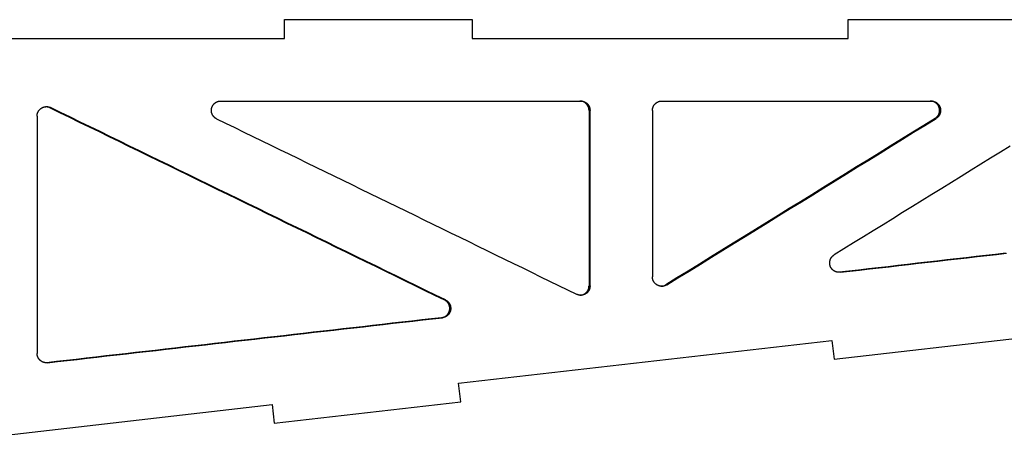
# Model space of a CAD drawing. Extents: x -158 to 2943, y -605 to 515.
# Drawn here: x 542 to 699, y 220 to 289 of the extents above; entities that cross this region are included whole.
import ezdxf

# ---------------------------------------------------------------- set-up
doc = ezdxf.new("R2010")
doc.units = 0
doc.linetypes.add('PHANTOM', pattern=[12.7, 6.35, -1.27, 1.27, -1.27, 1.27, -1.27])
doc.layers.get('0').update_dxf_attribs({"linetype": 'CONTINUOUS'})

msp = doc.modelspace()

# ---------------------------------------------------------------- linework, layer by layer
for p, q in [((584.18, 285.67), (584.18, 288.67)), ((584.18, 288.67), (614.18, 288.67)), ((614.18, 288.67), (614.18, 285.67)), ((674.24, 285.67), (674.24, 288.67)), ((674.24, 288.67), (704.24, 288.67)), ((524.11, 285.67), (584.18, 285.67)), ((614.18, 285.67), (674.24, 285.67)), ((672, 234.42), (701.81, 237.84)), ((611.99, 230.57), (671.66, 237.4)), ((671.66, 237.4), (672, 234.42)), ((612.33, 227.59), (611.99, 230.57)), ((522.52, 220.32), (582.19, 227.16)), ((582.19, 227.16), (582.53, 224.18)), ((582.53, 224.18), (612.33, 227.59))]:
    msp.add_line(p, q)
at = {"color": 8, "linetype": 'PHANTOM'}
for p, q in [((546.79, 274.62), (546.63, 274.62)), ((633.01, 274.17), (632.85, 274.17)), ((688.32, 272.89), (688.17, 272.89)), ((632.85, 246.13), (633.01, 246.13)), ((645.1, 246.28), (645.26, 246.28)), ((609.75, 243.88), (609.9, 243.88)), ((609.42, 241.04), (609.26, 241.04))]:
    msp.add_line(p, q, dxfattribs=at)
at = {"color": 7, "linetype": 'CONTINUOUS'}
for p, q in [((632.85, 274.17), (632.85, 246.13)), ((633.01, 246.13), (633.01, 274.17)), ((642.98, 274.17), (642.98, 247.56)), ((544.64, 273.27), (544.64, 235.33))]:
    msp.add_line(p, q, dxfattribs=at)
for points in [[(573.33, 272.82), (573.3, 272.83), (573.28, 272.84), (573.25, 272.86), (573.23, 272.87), (573.2, 272.89), (573.17, 272.9), (573.15, 272.92), (573.13, 272.94), (573.1, 272.95), (573.08, 272.97), (573.05, 272.99), (573.03, 273.01), (573.01, 273.03), (572.99, 273.05), (572.97, 273.07), (572.94, 273.09), (572.92, 273.11), (572.9, 273.13), (572.88, 273.15), (572.86, 273.17), (572.84, 273.2), (572.82, 273.22), (572.8, 273.24), (572.79, 273.26), (572.77, 273.29), (572.75, 273.31), (572.74, 273.34), (572.72, 273.36), (572.7, 273.39), (572.69, 273.41), (572.67, 273.44), (572.66, 273.46), (572.65, 273.49), (572.63, 273.52), (572.62, 273.55), (572.61, 273.57), (572.6, 273.6), (572.59, 273.63), (572.58, 273.66), (572.57, 273.68), (572.56, 273.71), (572.55, 273.74), (572.54, 273.77), (572.53, 273.8), (572.53, 273.82), (572.52, 273.85), (572.51, 273.88), (572.51, 273.91), (572.5, 273.94), (572.5, 273.97), (572.5, 274), (572.49, 274.03), (572.49, 274.06), (572.49, 274.09), (572.49, 274.12), (572.49, 274.15), (572.49, 274.18), (572.49, 274.21), (572.49, 274.24), (572.49, 274.27), (572.49, 274.3), (572.5, 274.33), (572.5, 274.36), (572.5, 274.38), (572.51, 274.41), (572.51, 274.44), (572.52, 274.47), (572.53, 274.5), (572.53, 274.53), (572.54, 274.56), (572.55, 274.59), (572.56, 274.62), (572.57, 274.64), (572.58, 274.67), (572.59, 274.7), (572.6, 274.73), (572.61, 274.75), (572.62, 274.78), (572.63, 274.81), (572.64, 274.84), (572.66, 274.86), (572.67, 274.89), (572.69, 274.91), (572.7, 274.94), (572.72, 274.96), (572.73, 274.99), (572.75, 275.01), (572.77, 275.04), (572.79, 275.06), (572.8, 275.09), (572.82, 275.11), (572.84, 275.13), (572.86, 275.15), (572.88, 275.18), (572.9, 275.2), (572.92, 275.22), (572.94, 275.24), (572.96, 275.26), (572.98, 275.28), (573.01, 275.3), (573.03, 275.32), (573.05, 275.34), (573.08, 275.36), (573.1, 275.37), (573.12, 275.39), (573.15, 275.41), (573.17, 275.43), (573.2, 275.44), (573.22, 275.46), (573.25, 275.47), (573.27, 275.49), (573.3, 275.5), (573.33, 275.51), (573.35, 275.53), (573.38, 275.54), (573.41, 275.55), (573.43, 275.56), (573.46, 275.57), (573.49, 275.58), (573.52, 275.59), (573.55, 275.6), (573.58, 275.61), (573.6, 275.62), (573.63, 275.62), (573.66, 275.63), (573.69, 275.64), (573.72, 275.64), (573.75, 275.65), (573.78, 275.65), (573.81, 275.65), (573.84, 275.66), (573.87, 275.66), (573.9, 275.66), (573.93, 275.66), (573.96, 275.66), (573.99, 275.67)], [(632.85, 274.17), (632.85, 274.19), (632.85, 274.21), (632.85, 274.23), (632.85, 274.26), (632.85, 274.28), (632.84, 274.3), (632.84, 274.32), (632.84, 274.35), (632.84, 274.37), (632.83, 274.39), (632.83, 274.41), (632.83, 274.44), (632.82, 274.46), (632.82, 274.48), (632.81, 274.5), (632.81, 274.52), (632.8, 274.55), (632.8, 274.57), (632.79, 274.59), (632.78, 274.61), (632.78, 274.63), (632.77, 274.65), (632.76, 274.68), (632.75, 274.7), (632.75, 274.72), (632.74, 274.74), (632.73, 274.76), (632.72, 274.78), (632.71, 274.8), (632.7, 274.82), (632.69, 274.84), (632.68, 274.86), (632.67, 274.88), (632.66, 274.9), (632.65, 274.92), (632.64, 274.94), (632.62, 274.96), (632.61, 274.98), (632.6, 275), (632.59, 275.02), (632.57, 275.03), (632.56, 275.05), (632.55, 275.07), (632.53, 275.09), (632.52, 275.11), (632.5, 275.12), (632.49, 275.14), (632.48, 275.16), (632.46, 275.18), (632.44, 275.19), (632.43, 275.21), (632.41, 275.23), (632.4, 275.24), (632.38, 275.26), (632.36, 275.27), (632.35, 275.29), (632.33, 275.3), (632.31, 275.32), (632.3, 275.33), (632.28, 275.35), (632.26, 275.36), (632.24, 275.37), (632.22, 275.39), (632.21, 275.4), (632.19, 275.41), (632.17, 275.42), (632.15, 275.44), (632.13, 275.45), (632.11, 275.46), (632.09, 275.47), (632.07, 275.48), (632.05, 275.49), (632.03, 275.5), (632.01, 275.51), (631.99, 275.52), (631.97, 275.53), (631.95, 275.54), (631.93, 275.55), (631.91, 275.56), (631.89, 275.57), (631.87, 275.57), (631.84, 275.58), (631.82, 275.59), (631.8, 275.6), (631.78, 275.6), (631.76, 275.61), (631.74, 275.62), (631.71, 275.62), (631.69, 275.63), (631.67, 275.63), (631.65, 275.64), (631.63, 275.64), (631.6, 275.64), (631.58, 275.65), (631.56, 275.65), (631.54, 275.65), (631.51, 275.66), (631.49, 275.66), (631.47, 275.66), (631.45, 275.66), (631.42, 275.66), (631.4, 275.66), (631.38, 275.66), (631.36, 275.67)], [(631.51, 275.67), (631.54, 275.66), (631.56, 275.66), (631.58, 275.66), (631.6, 275.66), (631.63, 275.66), (631.65, 275.66), (631.67, 275.66), (631.69, 275.65), (631.72, 275.65), (631.74, 275.65), (631.76, 275.64), (631.78, 275.64), (631.8, 275.64), (631.83, 275.63), (631.85, 275.63), (631.87, 275.62), (631.89, 275.62), (631.91, 275.61), (631.94, 275.6), (631.96, 275.6), (631.98, 275.59), (632, 275.58), (632.02, 275.58), (632.04, 275.57), (632.06, 275.56), (632.08, 275.55), (632.11, 275.54), (632.13, 275.53), (632.15, 275.52), (632.17, 275.51), (632.19, 275.5), (632.21, 275.49), (632.23, 275.48), (632.25, 275.47), (632.27, 275.46), (632.29, 275.45), (632.3, 275.44), (632.32, 275.43), (632.34, 275.41), (632.36, 275.4), (632.38, 275.39), (632.4, 275.37), (632.42, 275.36), (632.43, 275.35), (632.45, 275.33), (632.47, 275.32), (632.49, 275.3), (632.5, 275.29), (632.52, 275.27), (632.54, 275.26), (632.55, 275.24), (632.57, 275.23), (632.59, 275.21), (632.6, 275.19), (632.62, 275.18), (632.63, 275.16), (632.65, 275.14), (632.66, 275.13), (632.68, 275.11), (632.69, 275.09), (632.7, 275.07), (632.72, 275.05), (632.73, 275.04), (632.74, 275.02), (632.76, 275), (632.77, 274.98), (632.78, 274.96), (632.79, 274.94), (632.8, 274.92), (632.81, 274.9), (632.83, 274.88), (632.84, 274.86), (632.85, 274.84), (632.86, 274.82), (632.87, 274.8), (632.88, 274.78), (632.89, 274.76), (632.89, 274.74), (632.9, 274.72), (632.91, 274.7), (632.92, 274.68), (632.93, 274.66), (632.93, 274.63), (632.94, 274.61), (632.95, 274.59), (632.95, 274.57), (632.96, 274.55), (632.96, 274.53), (632.97, 274.5), (632.97, 274.48), (632.98, 274.46), (632.98, 274.44), (632.99, 274.41), (632.99, 274.39), (632.99, 274.37), (633, 274.35), (633, 274.32), (633, 274.3), (633, 274.28), (633.01, 274.26), (633.01, 274.23), (633.01, 274.21), (633.01, 274.19), (633.01, 274.17)], [(642.98, 274.17), (642.98, 274.19), (642.98, 274.21), (642.98, 274.23), (642.98, 274.26), (642.98, 274.28), (642.99, 274.3), (642.99, 274.32), (642.99, 274.35), (642.99, 274.37), (643, 274.39), (643, 274.41), (643, 274.44), (643.01, 274.46), (643.01, 274.48), (643.02, 274.5), (643.02, 274.52), (643.03, 274.55), (643.03, 274.57), (643.04, 274.59), (643.05, 274.61), (643.05, 274.63), (643.06, 274.65), (643.07, 274.68), (643.08, 274.7), (643.08, 274.72), (643.09, 274.74), (643.1, 274.76), (643.11, 274.78), (643.12, 274.8), (643.13, 274.82), (643.14, 274.84), (643.15, 274.86), (643.16, 274.88), (643.17, 274.9), (643.18, 274.92), (643.19, 274.94), (643.21, 274.96), (643.22, 274.98), (643.23, 275), (643.24, 275.02), (643.26, 275.03), (643.27, 275.05), (643.28, 275.07), (643.3, 275.09), (643.31, 275.11), (643.33, 275.12), (643.34, 275.14), (643.36, 275.16), (643.37, 275.18), (643.39, 275.19), (643.4, 275.21), (643.42, 275.23), (643.43, 275.24), (643.45, 275.26), (643.47, 275.27), (643.48, 275.29), (643.5, 275.3), (643.52, 275.32), (643.53, 275.33), (643.55, 275.35), (643.57, 275.36), (643.59, 275.37), (643.61, 275.39), (643.62, 275.4), (643.64, 275.41), (643.66, 275.42), (643.68, 275.44), (643.7, 275.45), (643.72, 275.46), (643.74, 275.47), (643.76, 275.48), (643.78, 275.49), (643.8, 275.5), (643.82, 275.51), (643.84, 275.52), (643.86, 275.53), (643.88, 275.54), (643.9, 275.55), (643.92, 275.56), (643.94, 275.57), (643.96, 275.57), (643.99, 275.58), (644.01, 275.59), (644.03, 275.6), (644.05, 275.6), (644.07, 275.61), (644.09, 275.62), (644.12, 275.62), (644.14, 275.63), (644.16, 275.63), (644.18, 275.64), (644.2, 275.64), (644.23, 275.64), (644.25, 275.65), (644.27, 275.65), (644.29, 275.65), (644.32, 275.66), (644.34, 275.66), (644.36, 275.66), (644.38, 275.66), (644.41, 275.66), (644.43, 275.66), (644.45, 275.66), (644.47, 275.67)], [(688.17, 272.89), (688.2, 272.91), (688.23, 272.93), (688.26, 272.95), (688.29, 272.97), (688.32, 273), (688.35, 273.02), (688.37, 273.04), (688.4, 273.07), (688.43, 273.09), (688.45, 273.12), (688.48, 273.15), (688.51, 273.18), (688.53, 273.2), (688.55, 273.23), (688.58, 273.26), (688.6, 273.29), (688.62, 273.32), (688.64, 273.35), (688.66, 273.39), (688.68, 273.42), (688.7, 273.45), (688.71, 273.48), (688.73, 273.52), (688.75, 273.55), (688.76, 273.59), (688.77, 273.62), (688.79, 273.66), (688.8, 273.69), (688.81, 273.73), (688.82, 273.76), (688.83, 273.8), (688.84, 273.83), (688.85, 273.87), (688.85, 273.91), (688.86, 273.94), (688.86, 273.98), (688.87, 274.02), (688.87, 274.06), (688.87, 274.09), (688.88, 274.13), (688.88, 274.17), (688.88, 274.2), (688.87, 274.24), (688.87, 274.28), (688.87, 274.32), (688.86, 274.35), (688.86, 274.39), (688.85, 274.43), (688.85, 274.46), (688.84, 274.5), (688.83, 274.54), (688.82, 274.57), (688.81, 274.61), (688.8, 274.64), (688.79, 274.68), (688.77, 274.71), (688.76, 274.75), (688.74, 274.78), (688.73, 274.82), (688.71, 274.85), (688.69, 274.88), (688.68, 274.92), (688.66, 274.95), (688.64, 274.98), (688.62, 275.01), (688.59, 275.04), (688.57, 275.07), (688.55, 275.1), (688.53, 275.13), (688.5, 275.16), (688.48, 275.19), (688.45, 275.21), (688.42, 275.24), (688.4, 275.26), (688.37, 275.29), (688.34, 275.31), (688.31, 275.34), (688.28, 275.36), (688.25, 275.38), (688.22, 275.4), (688.19, 275.42), (688.16, 275.44), (688.13, 275.46), (688.1, 275.48), (688.06, 275.5), (688.03, 275.52), (688, 275.53), (687.96, 275.55), (687.93, 275.56), (687.89, 275.57), (687.86, 275.59), (687.82, 275.6), (687.79, 275.61), (687.75, 275.62), (687.72, 275.63), (687.68, 275.63), (687.64, 275.64), (687.61, 275.65), (687.57, 275.65), (687.53, 275.66), (687.49, 275.66), (687.46, 275.66), (687.42, 275.66), (687.38, 275.67)], [(687.54, 275.67), (687.58, 275.66), (687.61, 275.66), (687.65, 275.66), (687.69, 275.66), (687.72, 275.65), (687.76, 275.65), (687.8, 275.64), (687.83, 275.64), (687.87, 275.63), (687.91, 275.62), (687.94, 275.61), (687.98, 275.6), (688.01, 275.59), (688.05, 275.57), (688.08, 275.56), (688.12, 275.55), (688.15, 275.53), (688.19, 275.52), (688.22, 275.5), (688.25, 275.48), (688.28, 275.47), (688.32, 275.45), (688.35, 275.43), (688.38, 275.41), (688.41, 275.38), (688.44, 275.36), (688.47, 275.34), (688.5, 275.32), (688.53, 275.29), (688.55, 275.27), (688.58, 275.24), (688.61, 275.21), (688.63, 275.19), (688.66, 275.16), (688.68, 275.13), (688.71, 275.1), (688.73, 275.07), (688.75, 275.04), (688.77, 275.01), (688.79, 274.98), (688.81, 274.95), (688.83, 274.92), (688.85, 274.89), (688.87, 274.85), (688.88, 274.82), (688.9, 274.79), (688.91, 274.75), (688.93, 274.72), (688.94, 274.68), (688.95, 274.65), (688.97, 274.61), (688.98, 274.58), (688.99, 274.54), (689, 274.5), (689, 274.47), (689.01, 274.43), (689.02, 274.39), (689.02, 274.36), (689.03, 274.32), (689.03, 274.28), (689.03, 274.24), (689.03, 274.21), (689.03, 274.17), (689.03, 274.13), (689.03, 274.09), (689.03, 274.06), (689.03, 274.02), (689.02, 273.98), (689.02, 273.95), (689.01, 273.91), (689, 273.87), (689, 273.84), (688.99, 273.8), (688.98, 273.76), (688.97, 273.73), (688.96, 273.69), (688.95, 273.66), (688.93, 273.62), (688.92, 273.59), (688.9, 273.55), (688.89, 273.52), (688.87, 273.49), (688.85, 273.45), (688.84, 273.42), (688.82, 273.39), (688.8, 273.36), (688.78, 273.33), (688.76, 273.29), (688.73, 273.26), (688.71, 273.23), (688.69, 273.21), (688.66, 273.18), (688.64, 273.15), (688.61, 273.12), (688.59, 273.1), (688.56, 273.07), (688.53, 273.04), (688.5, 273.02), (688.48, 273), (688.45, 272.97), (688.42, 272.95), (688.39, 272.93), (688.35, 272.91), (688.32, 272.89)], [(544.64, 273.27), (544.64, 273.29), (544.64, 273.31), (544.64, 273.33), (544.64, 273.36), (544.64, 273.38), (544.64, 273.4), (544.64, 273.42), (544.65, 273.45), (544.65, 273.47), (544.65, 273.49), (544.66, 273.51), (544.66, 273.53), (544.66, 273.56), (544.67, 273.58), (544.67, 273.6), (544.68, 273.62), (544.68, 273.64), (544.69, 273.66), (544.7, 273.69), (544.7, 273.71), (544.71, 273.73), (544.72, 273.75), (544.72, 273.77), (544.73, 273.79), (544.74, 273.81), (544.75, 273.83), (544.76, 273.85), (544.77, 273.87), (544.77, 273.9), (544.78, 273.92), (544.79, 273.94), (544.8, 273.96), (544.81, 273.97), (544.82, 273.99), (544.84, 274.01), (544.85, 274.03), (544.86, 274.05), (544.87, 274.07), (544.88, 274.09), (544.89, 274.11), (544.91, 274.13), (544.92, 274.15), (544.93, 274.16), (544.95, 274.18), (544.96, 274.2), (544.97, 274.22), (544.99, 274.23), (545, 274.25), (545.02, 274.27), (545.03, 274.28), (545.05, 274.3), (545.06, 274.32), (545.08, 274.33), (545.1, 274.35), (545.11, 274.36), (545.13, 274.38), (545.14, 274.39), (545.16, 274.41), (545.18, 274.42), (545.2, 274.44), (545.21, 274.45), (545.23, 274.46), (545.25, 274.48), (545.27, 274.49), (545.28, 274.5), (545.3, 274.51), (545.32, 274.53), (545.34, 274.54), (545.36, 274.55), (545.38, 274.56), (545.4, 274.57), (545.42, 274.58), (545.44, 274.6), (545.46, 274.61), (545.48, 274.62), (545.5, 274.62), (545.52, 274.63), (545.54, 274.64), (545.56, 274.65), (545.58, 274.66), (545.6, 274.67), (545.62, 274.68), (545.64, 274.68), (545.66, 274.69), (545.68, 274.7), (545.7, 274.7), (545.73, 274.71), (545.75, 274.72), (545.77, 274.72), (545.79, 274.73), (545.81, 274.73), (545.83, 274.74), (545.86, 274.74), (545.88, 274.75), (545.9, 274.75), (545.92, 274.75), (545.95, 274.76), (545.97, 274.76), (545.99, 274.76), (546.01, 274.76), (546.03, 274.76), (546.06, 274.77), (546.08, 274.77), (546.1, 274.77), (546.12, 274.77), (546.14, 274.77), (546.17, 274.77), (546.19, 274.77), (546.21, 274.77), (546.23, 274.76), (546.26, 274.76), (546.28, 274.76), (546.3, 274.76), (546.32, 274.76), (546.35, 274.75), (546.37, 274.75), (546.39, 274.75), (546.41, 274.74), (546.43, 274.74), (546.46, 274.73), (546.48, 274.73), (546.5, 274.72), (546.52, 274.72), (546.54, 274.71), (546.56, 274.71), (546.58, 274.7), (546.61, 274.69), (546.63, 274.69), (546.65, 274.68), (546.67, 274.67), (546.69, 274.66), (546.71, 274.65), (546.73, 274.64), (546.75, 274.64), (546.77, 274.63), (546.79, 274.62)], [(546.63, 274.62), (546.61, 274.63), (546.59, 274.63), (546.57, 274.64), (546.55, 274.65), (546.53, 274.66), (546.51, 274.67), (546.49, 274.67), (546.47, 274.68), (546.45, 274.69), (546.43, 274.7), (546.41, 274.7), (546.39, 274.71), (546.37, 274.72), (546.35, 274.72), (546.33, 274.73), (546.31, 274.73), (546.29, 274.74), (546.27, 274.74), (546.25, 274.75), (546.23, 274.75), (546.21, 274.75), (546.19, 274.76), (546.17, 274.76), (546.15, 274.76), (546.13, 274.76), (546.11, 274.76), (546.09, 274.76), (546.06, 274.76), (546.04, 274.75), (546.02, 274.75), (546, 274.75), (545.98, 274.75)], [(546.63, 274.62), (548.21, 273.85), (549.79, 273.08), (551.37, 272.31), (552.95, 271.54), (554.53, 270.77), (556.11, 270.01), (557.69, 269.24), (559.26, 268.47), (560.84, 267.7), (562.42, 266.93), (564, 266.16), (565.58, 265.39), (567.16, 264.63), (568.73, 263.86), (570.31, 263.09), (571.89, 262.32), (573.47, 261.55), (575.05, 260.78), (576.62, 260.02), (578.2, 259.25), (579.78, 258.48), (581.36, 257.71), (582.94, 256.94), (584.51, 256.17), (586.09, 255.4), (587.67, 254.64), (589.25, 253.87), (590.82, 253.1), (592.4, 252.33), (593.98, 251.56), (595.56, 250.79), (597.13, 250.03), (598.71, 249.26), (600.29, 248.49), (601.86, 247.72), (603.44, 246.95), (605.02, 246.18), (606.59, 245.41), (608.17, 244.65), (609.75, 243.88)], [(609.9, 243.88), (608.33, 244.65), (606.75, 245.41), (605.17, 246.18), (603.6, 246.95), (602.02, 247.72), (600.44, 248.49), (598.87, 249.26), (597.29, 250.03), (595.71, 250.79), (594.13, 251.56), (592.56, 252.33), (590.98, 253.1), (589.4, 253.87), (587.83, 254.64), (586.25, 255.4), (584.67, 256.17), (583.09, 256.94), (581.52, 257.71), (579.94, 258.48), (578.36, 259.25), (576.78, 260.02), (575.2, 260.78), (573.63, 261.55), (572.05, 262.32), (570.47, 263.09), (568.89, 263.86), (567.31, 264.63), (565.73, 265.39), (564.16, 266.16), (562.58, 266.93), (561, 267.7), (559.42, 268.47), (557.84, 269.24), (556.26, 270.01), (554.69, 270.77), (553.11, 271.54), (551.53, 272.31), (549.95, 273.08), (548.37, 273.85), (546.79, 274.62)], [(573.33, 272.82), (574.77, 272.12), (576.21, 271.41), (577.65, 270.71), (579.09, 270.01), (580.53, 269.31), (581.97, 268.61), (583.4, 267.91), (584.84, 267.21), (586.28, 266.51), (587.72, 265.81), (589.16, 265.11), (590.6, 264.4), (592.04, 263.7), (593.48, 263), (594.91, 262.3), (596.35, 261.6), (597.79, 260.9), (599.23, 260.2), (600.67, 259.5), (602.11, 258.8), (603.54, 258.1), (604.98, 257.4), (606.42, 256.7), (607.86, 255.99), (609.3, 255.29), (610.73, 254.59), (612.17, 253.89), (613.61, 253.19), (615.05, 252.49), (616.49, 251.79), (617.92, 251.09), (619.36, 250.39), (620.8, 249.69), (622.24, 248.99), (623.67, 248.29), (625.11, 247.58), (626.55, 246.88), (627.98, 246.18), (629.42, 245.48), (630.86, 244.78)], [(688.17, 272.89), (686.37, 271.78), (684.58, 270.67), (682.78, 269.56), (680.99, 268.45), (679.2, 267.34), (677.4, 266.24), (675.61, 265.13), (673.81, 264.02), (672.02, 262.91), (670.22, 261.8), (668.43, 260.69), (666.64, 259.58), (664.84, 258.48), (663.05, 257.37), (661.25, 256.26), (659.46, 255.15), (657.66, 254.04), (655.87, 252.93), (654.08, 251.82), (652.28, 250.72), (650.49, 249.61), (648.69, 248.5), (646.9, 247.39), (645.1, 246.28)], [(645.26, 246.28), (647.05, 247.39), (648.85, 248.5), (650.64, 249.61), (652.44, 250.72), (654.23, 251.82), (656.03, 252.93), (657.82, 254.04), (659.62, 255.15), (661.41, 256.26), (663.2, 257.37), (665, 258.48), (666.79, 259.58), (668.59, 260.69), (670.38, 261.8), (672.18, 262.91), (673.97, 264.02), (675.76, 265.13), (677.56, 266.24), (679.35, 267.34), (681.15, 268.45), (682.94, 269.56), (684.73, 270.67), (686.53, 271.78), (688.32, 272.89)], [(700.16, 268.46), (698.6, 267.49), (697.03, 266.53), (695.47, 265.56), (693.91, 264.59), (692.34, 263.63), (690.78, 262.66), (689.22, 261.7), (687.65, 260.73), (686.09, 259.76), (684.53, 258.8), (682.96, 257.83), (681.4, 256.86), (679.83, 255.9), (678.27, 254.93), (676.71, 253.97), (675.14, 253), (673.58, 252.03), (672.02, 251.07)], [(672.97, 248.3), (672.94, 248.3), (672.91, 248.29), (672.88, 248.29), (672.85, 248.29), (672.82, 248.29), (672.79, 248.29), (672.76, 248.29), (672.73, 248.29), (672.7, 248.29), (672.67, 248.3), (672.64, 248.3), (672.61, 248.3), (672.58, 248.31), (672.56, 248.31), (672.53, 248.32), (672.5, 248.32), (672.47, 248.33), (672.44, 248.33), (672.41, 248.34), (672.38, 248.35), (672.35, 248.36), (672.32, 248.37), (672.3, 248.38), (672.27, 248.39), (672.24, 248.4), (672.21, 248.41), (672.19, 248.42), (672.16, 248.43), (672.13, 248.45), (672.11, 248.46), (672.08, 248.48), (672.05, 248.49), (672.03, 248.51), (672, 248.52), (671.98, 248.54), (671.95, 248.55), (671.93, 248.57), (671.91, 248.59), (671.88, 248.61), (671.86, 248.63), (671.84, 248.64), (671.81, 248.66), (671.79, 248.68), (671.77, 248.7), (671.75, 248.72), (671.73, 248.75), (671.71, 248.77), (671.69, 248.79), (671.67, 248.81), (671.65, 248.83), (671.63, 248.86), (671.61, 248.88), (671.59, 248.91), (671.58, 248.93), (671.56, 248.95), (671.54, 248.98), (671.53, 249), (671.51, 249.03), (671.5, 249.06), (671.48, 249.08), (671.47, 249.11), (671.46, 249.13), (671.44, 249.16), (671.43, 249.19), (671.42, 249.22), (671.41, 249.24), (671.4, 249.27), (671.39, 249.3), (671.38, 249.33), (671.37, 249.36), (671.36, 249.39), (671.35, 249.41), (671.35, 249.44), (671.34, 249.47), (671.33, 249.5), (671.33, 249.53), (671.32, 249.56), (671.32, 249.59), (671.31, 249.62), (671.31, 249.65), (671.31, 249.68), (671.31, 249.71), (671.31, 249.74), (671.31, 249.77), (671.31, 249.8), (671.31, 249.83), (671.31, 249.86), (671.31, 249.89), (671.31, 249.92), (671.31, 249.95), (671.32, 249.98), (671.32, 250.01), (671.33, 250.04), (671.33, 250.06), (671.34, 250.09), (671.34, 250.12), (671.35, 250.15), (671.36, 250.18), (671.36, 250.21), (671.37, 250.24), (671.38, 250.27), (671.39, 250.29), (671.4, 250.32), (671.41, 250.35), (671.42, 250.38), (671.44, 250.41), (671.45, 250.43), (671.46, 250.46), (671.48, 250.49), (671.49, 250.51), (671.5, 250.54), (671.52, 250.56), (671.53, 250.59), (671.55, 250.61), (671.57, 250.64), (671.58, 250.66), (671.6, 250.69), (671.62, 250.71), (671.64, 250.73), (671.66, 250.76), (671.68, 250.78), (671.7, 250.8), (671.72, 250.82), (671.74, 250.85), (671.76, 250.87), (671.78, 250.89), (671.8, 250.91), (671.82, 250.93), (671.85, 250.95), (671.87, 250.96), (671.89, 250.98), (671.92, 251), (671.94, 251.02), (671.97, 251.03), (671.99, 251.05), (672.02, 251.07)], [(699.39, 251.34), (697.83, 251.16), (696.27, 250.98), (694.7, 250.8), (693.14, 250.62), (691.58, 250.44), (690.01, 250.27), (688.45, 250.09), (686.89, 249.91), (685.32, 249.73), (683.76, 249.55), (682.19, 249.37), (680.63, 249.19), (679.07, 249.01), (677.5, 248.84), (675.94, 248.66), (674.38, 248.48), (672.81, 248.3)], [(672.97, 248.3), (674.53, 248.48), (676.1, 248.66), (677.66, 248.84), (679.22, 249.01), (680.79, 249.19), (682.35, 249.37), (683.91, 249.55), (685.48, 249.73), (687.04, 249.91), (688.61, 250.09), (690.17, 250.27), (691.73, 250.44), (693.3, 250.62), (694.86, 250.8), (696.42, 250.98), (697.99, 251.16), (699.55, 251.34)], [(645.26, 246.28), (645.24, 246.27), (645.21, 246.25), (645.19, 246.24), (645.17, 246.23), (645.14, 246.22), (645.12, 246.2), (645.1, 246.19), (645.07, 246.18), (645.05, 246.17), (645.02, 246.16), (645, 246.15), (644.97, 246.14), (644.95, 246.13), (644.92, 246.13), (644.9, 246.12), (644.87, 246.11), (644.85, 246.1), (644.82, 246.1), (644.8, 246.09), (644.77, 246.09), (644.74, 246.08), (644.72, 246.08), (644.69, 246.07), (644.67, 246.07), (644.64, 246.07), (644.61, 246.06), (644.59, 246.06), (644.56, 246.06), (644.53, 246.06), (644.51, 246.06), (644.48, 246.06), (644.45, 246.06), (644.43, 246.06), (644.4, 246.06), (644.38, 246.06), (644.35, 246.06), (644.32, 246.07), (644.3, 246.07), (644.27, 246.07), (644.24, 246.08), (644.22, 246.08), (644.19, 246.08), (644.17, 246.09), (644.14, 246.1), (644.11, 246.1), (644.09, 246.11), (644.06, 246.12), (644.04, 246.12), (644.01, 246.13), (643.99, 246.14), (643.96, 246.15), (643.94, 246.16), (643.91, 246.17), (643.89, 246.18), (643.86, 246.19), (643.84, 246.2), (643.82, 246.21), (643.79, 246.22), (643.77, 246.23), (643.75, 246.25), (643.72, 246.26), (643.7, 246.27), (643.68, 246.29), (643.66, 246.3), (643.63, 246.32), (643.61, 246.33), (643.59, 246.35), (643.57, 246.36), (643.55, 246.38), (643.53, 246.4), (643.51, 246.41), (643.49, 246.43), (643.47, 246.45), (643.45, 246.47), (643.43, 246.49), (643.41, 246.5), (643.39, 246.52), (643.37, 246.54), (643.36, 246.56), (643.34, 246.58), (643.32, 246.6), (643.31, 246.62), (643.29, 246.64), (643.27, 246.66), (643.26, 246.69), (643.24, 246.71), (643.23, 246.73), (643.21, 246.75), (643.2, 246.77), (643.19, 246.8), (643.17, 246.82), (643.16, 246.84), (643.15, 246.87), (643.14, 246.89), (643.12, 246.91), (643.11, 246.94), (643.1, 246.96), (643.09, 246.99), (643.08, 247.01), (643.07, 247.04), (643.06, 247.06), (643.05, 247.09), (643.05, 247.11), (643.04, 247.14), (643.03, 247.16), (643.03, 247.19), (643.02, 247.21), (643.01, 247.24), (643.01, 247.27), (643, 247.29), (643, 247.32), (642.99, 247.34), (642.99, 247.37), (642.99, 247.4), (642.99, 247.42), (642.98, 247.45), (642.98, 247.48), (642.98, 247.5), (642.98, 247.53), (642.98, 247.56)], [(633.01, 246.13), (633.01, 246.11), (633.01, 246.09), (633.01, 246.06), (633.01, 246.04), (633, 246.02), (633, 246), (633, 245.97), (633, 245.95), (632.99, 245.93), (632.99, 245.91), (632.99, 245.89), (632.98, 245.86), (632.98, 245.84), (632.98, 245.82), (632.97, 245.8), (632.97, 245.78), (632.96, 245.76), (632.96, 245.73), (632.95, 245.71), (632.94, 245.69), (632.94, 245.67), (632.93, 245.65), (632.92, 245.63), (632.91, 245.61), (632.91, 245.58), (632.9, 245.56), (632.89, 245.54), (632.88, 245.52), (632.87, 245.5), (632.86, 245.48), (632.85, 245.46), (632.84, 245.44), (632.83, 245.42), (632.82, 245.4), (632.81, 245.38), (632.8, 245.36), (632.79, 245.35), (632.78, 245.33), (632.76, 245.31), (632.75, 245.29), (632.74, 245.27), (632.73, 245.25), (632.71, 245.23), (632.7, 245.22), (632.69, 245.2), (632.67, 245.18), (632.66, 245.16), (632.64, 245.15), (632.63, 245.13), (632.61, 245.11), (632.6, 245.1), (632.58, 245.08), (632.57, 245.07), (632.55, 245.05), (632.53, 245.03), (632.52, 245.02), (632.5, 245), (632.49, 244.99), (632.47, 244.98), (632.45, 244.96), (632.43, 244.95), (632.42, 244.93), (632.4, 244.92), (632.38, 244.91), (632.36, 244.9), (632.34, 244.88), (632.32, 244.87), (632.31, 244.86), (632.29, 244.85), (632.27, 244.84), (632.25, 244.82), (632.23, 244.81), (632.21, 244.8), (632.19, 244.79), (632.17, 244.78), (632.15, 244.77), (632.13, 244.76), (632.11, 244.75), (632.09, 244.75), (632.07, 244.74), (632.05, 244.73), (632.03, 244.72), (632.01, 244.71), (631.98, 244.71), (631.96, 244.7), (631.94, 244.69), (631.92, 244.69), (631.9, 244.68), (631.88, 244.68), (631.86, 244.67), (631.83, 244.67), (631.81, 244.66), (631.79, 244.66), (631.77, 244.65), (631.75, 244.65), (631.72, 244.65), (631.7, 244.64), (631.68, 244.64), (631.66, 244.64), (631.64, 244.64), (631.61, 244.63), (631.59, 244.63), (631.57, 244.63), (631.55, 244.63), (631.53, 244.63), (631.5, 244.63), (631.48, 244.63), (631.46, 244.63), (631.44, 244.63), (631.41, 244.63), (631.39, 244.64), (631.37, 244.64), (631.35, 244.64), (631.33, 244.64), (631.3, 244.64), (631.28, 244.65), (631.26, 244.65), (631.24, 244.66), (631.22, 244.66), (631.19, 244.66), (631.17, 244.67), (631.15, 244.67), (631.13, 244.68), (631.11, 244.69), (631.09, 244.69), (631.06, 244.7), (631.04, 244.71), (631.02, 244.71), (631, 244.72), (630.98, 244.73), (630.96, 244.74), (630.94, 244.74), (630.92, 244.75), (630.9, 244.76), (630.88, 244.77), (630.86, 244.78)], [(631.35, 244.65), (631.4, 244.65), (631.44, 244.65), (631.48, 244.65), (631.52, 244.65), (631.56, 244.65), (631.61, 244.66), (631.65, 244.66), (631.69, 244.67), (631.73, 244.68), (631.77, 244.69), (631.81, 244.7), (631.85, 244.71), (631.89, 244.72), (631.93, 244.74), (631.97, 244.76), (632, 244.78), (632.04, 244.8), (632.08, 244.82), (632.12, 244.84), (632.15, 244.86), (632.19, 244.88), (632.22, 244.91), (632.25, 244.93), (632.29, 244.96), (632.32, 244.99), (632.35, 245.01), (632.38, 245.04), (632.41, 245.07), (632.44, 245.1), (632.47, 245.13), (632.5, 245.16), (632.52, 245.19), (632.55, 245.23), (632.58, 245.26), (632.6, 245.3), (632.62, 245.33), (632.65, 245.37), (632.67, 245.4), (632.69, 245.44), (632.71, 245.48), (632.72, 245.52), (632.74, 245.56), (632.75, 245.59), (632.77, 245.63), (632.78, 245.67), (632.79, 245.71), (632.8, 245.76), (632.81, 245.8), (632.82, 245.84), (632.82, 245.88), (632.83, 245.92), (632.83, 245.96), (632.84, 246), (632.84, 246.05), (632.85, 246.09), (632.85, 246.13)], [(644.32, 246.08), (644.34, 246.07), (644.36, 246.07), (644.38, 246.07), (644.4, 246.07), (644.42, 246.07), (644.44, 246.07), (644.46, 246.07), (644.48, 246.07), (644.5, 246.07), (644.52, 246.07), (644.54, 246.07), (644.56, 246.07), (644.58, 246.08), (644.61, 246.08), (644.63, 246.08), (644.65, 246.09), (644.67, 246.09), (644.69, 246.1), (644.71, 246.1), (644.73, 246.11), (644.75, 246.11), (644.77, 246.12), (644.79, 246.13), (644.81, 246.13), (644.82, 246.14), (644.84, 246.15), (644.86, 246.16), (644.88, 246.17), (644.9, 246.17), (644.92, 246.18), (644.94, 246.19), (644.96, 246.2), (644.98, 246.21), (644.99, 246.22), (645.01, 246.23), (645.03, 246.24), (645.05, 246.25), (645.07, 246.26), (645.08, 246.27), (645.1, 246.28)], [(609.26, 241.04), (609.3, 241.04), (609.34, 241.05), (609.37, 241.05), (609.41, 241.06), (609.44, 241.07), (609.48, 241.08), (609.52, 241.09), (609.55, 241.1), (609.59, 241.11), (609.62, 241.12), (609.65, 241.14), (609.69, 241.15), (609.72, 241.17), (609.76, 241.18), (609.79, 241.2), (609.82, 241.22), (609.85, 241.24), (609.89, 241.26), (609.92, 241.28), (609.95, 241.3), (609.98, 241.32), (610.01, 241.34), (610.04, 241.36), (610.06, 241.39), (610.09, 241.41), (610.12, 241.44), (610.15, 241.46), (610.17, 241.49), (610.2, 241.52), (610.22, 241.55), (610.25, 241.57), (610.27, 241.6), (610.29, 241.63), (610.31, 241.66), (610.33, 241.69), (610.36, 241.72), (610.37, 241.76), (610.39, 241.79), (610.41, 241.82), (610.43, 241.85), (610.44, 241.89), (610.46, 241.92), (610.47, 241.95), (610.49, 241.99), (610.5, 242.02), (610.51, 242.06), (610.52, 242.09), (610.53, 242.13), (610.54, 242.17), (610.55, 242.2), (610.56, 242.24), (610.57, 242.27), (610.57, 242.31), (610.58, 242.35), (610.58, 242.38), (610.58, 242.42), (610.59, 242.46), (610.59, 242.5), (610.59, 242.53), (610.59, 242.57), (610.59, 242.61), (610.58, 242.64), (610.58, 242.68), (610.58, 242.72), (610.57, 242.75), (610.57, 242.79), (610.56, 242.83), (610.55, 242.86), (610.54, 242.9), (610.53, 242.94), (610.52, 242.97), (610.51, 243.01), (610.5, 243.04), (610.49, 243.08), (610.47, 243.11), (610.46, 243.15), (610.44, 243.18), (610.42, 243.21), (610.41, 243.24), (610.39, 243.28), (610.37, 243.31), (610.35, 243.34), (610.33, 243.37), (610.31, 243.4), (610.29, 243.43), (610.26, 243.46), (610.24, 243.49), (610.22, 243.52), (610.19, 243.55), (610.17, 243.57), (610.14, 243.6), (610.11, 243.62), (610.09, 243.65), (610.06, 243.67), (610.03, 243.7), (610, 243.72), (609.97, 243.74), (609.94, 243.76), (609.91, 243.79), (609.88, 243.81), (609.85, 243.82), (609.81, 243.84), (609.78, 243.86), (609.75, 243.88)], [(609.9, 243.88), (609.94, 243.86), (609.97, 243.84), (610, 243.82), (610.03, 243.81), (610.07, 243.79), (610.1, 243.77), (610.13, 243.74), (610.16, 243.72), (610.18, 243.7), (610.21, 243.68), (610.24, 243.65), (610.27, 243.63), (610.3, 243.6), (610.32, 243.57), (610.35, 243.55), (610.37, 243.52), (610.4, 243.49), (610.42, 243.46), (610.44, 243.43), (610.46, 243.4), (610.49, 243.37), (610.51, 243.34), (610.53, 243.31), (610.54, 243.28), (610.56, 243.25), (610.58, 243.21), (610.6, 243.18), (610.61, 243.15), (610.63, 243.11), (610.64, 243.08), (610.65, 243.04), (610.67, 243.01), (610.68, 242.97), (610.69, 242.94), (610.7, 242.9), (610.71, 242.87), (610.72, 242.83), (610.72, 242.79), (610.73, 242.76), (610.73, 242.72), (610.74, 242.68), (610.74, 242.65), (610.74, 242.61), (610.75, 242.57), (610.75, 242.54), (610.75, 242.5), (610.74, 242.46), (610.74, 242.42), (610.74, 242.39), (610.74, 242.35), (610.73, 242.31), (610.72, 242.28), (610.72, 242.24), (610.71, 242.2), (610.7, 242.17), (610.69, 242.13), (610.68, 242.1), (610.67, 242.06), (610.66, 242.03), (610.65, 241.99), (610.63, 241.96), (610.62, 241.92), (610.6, 241.89), (610.59, 241.85), (610.57, 241.82), (610.55, 241.79), (610.53, 241.76), (610.51, 241.73), (610.49, 241.69), (610.47, 241.66), (610.45, 241.63), (610.43, 241.6), (610.4, 241.58), (610.38, 241.55), (610.36, 241.52), (610.33, 241.49), (610.31, 241.47), (610.28, 241.44), (610.25, 241.41), (610.22, 241.39), (610.2, 241.37), (610.17, 241.34), (610.14, 241.32), (610.11, 241.3), (610.08, 241.28), (610.04, 241.26), (610.01, 241.24), (609.98, 241.22), (609.95, 241.2), (609.92, 241.19), (609.88, 241.17), (609.85, 241.15), (609.81, 241.14), (609.78, 241.13), (609.75, 241.11), (609.71, 241.1), (609.67, 241.09), (609.64, 241.08), (609.6, 241.07), (609.57, 241.06), (609.53, 241.06), (609.49, 241.05), (609.46, 241.04), (609.42, 241.04)], [(609.26, 241.04), (607.69, 240.86), (606.11, 240.68), (604.53, 240.5), (602.95, 240.32), (601.38, 240.14), (599.8, 239.96), (598.22, 239.78), (596.65, 239.6), (595.07, 239.42), (593.49, 239.24), (591.92, 239.06), (590.34, 238.88), (588.76, 238.7), (587.18, 238.52), (585.61, 238.34), (584.03, 238.16), (582.45, 237.98), (580.87, 237.8), (579.29, 237.62), (577.72, 237.44), (576.14, 237.26), (574.56, 237.08), (572.98, 236.9), (571.41, 236.72), (569.83, 236.54), (568.25, 236.36), (566.67, 236.18), (565.09, 236), (563.51, 235.82), (561.94, 235.64), (560.36, 235.46), (558.78, 235.28), (557.2, 235.1), (555.62, 234.92), (554.04, 234.74), (552.46, 234.56), (550.88, 234.38), (549.31, 234.2), (547.73, 234.02), (546.15, 233.84)], [(546.31, 233.84), (547.88, 234.02), (549.46, 234.2), (551.04, 234.38), (552.62, 234.56), (554.2, 234.74), (555.78, 234.92), (557.36, 235.1), (558.94, 235.28), (560.51, 235.46), (562.09, 235.64), (563.67, 235.82), (565.25, 236), (566.83, 236.18), (568.41, 236.36), (569.98, 236.54), (571.56, 236.72), (573.14, 236.9), (574.72, 237.08), (576.3, 237.26), (577.87, 237.44), (579.45, 237.62), (581.03, 237.8), (582.61, 237.98), (584.19, 238.16), (585.76, 238.34), (587.34, 238.52), (588.92, 238.7), (590.5, 238.88), (592.07, 239.06), (593.65, 239.24), (595.23, 239.42), (596.8, 239.6), (598.38, 239.78), (599.96, 239.96), (601.54, 240.14), (603.11, 240.32), (604.69, 240.5), (606.27, 240.68), (607.84, 240.86), (609.42, 241.04)], [(546.31, 233.84), (546.28, 233.83), (546.26, 233.83), (546.23, 233.83), (546.21, 233.83), (546.18, 233.83), (546.16, 233.83), (546.14, 233.83), (546.11, 233.83), (546.09, 233.83), (546.06, 233.83), (546.04, 233.83), (546.01, 233.83), (545.99, 233.83), (545.97, 233.84), (545.94, 233.84), (545.92, 233.84), (545.89, 233.85), (545.87, 233.85), (545.85, 233.86), (545.82, 233.86), (545.8, 233.87), (545.78, 233.87), (545.75, 233.88), (545.73, 233.88), (545.7, 233.89), (545.68, 233.9), (545.66, 233.91), (545.64, 233.91), (545.61, 233.92), (545.59, 233.93), (545.57, 233.94), (545.55, 233.95), (545.52, 233.96), (545.5, 233.97), (545.48, 233.98), (545.46, 233.99), (545.44, 234), (545.41, 234.01), (545.39, 234.02), (545.37, 234.04), (545.35, 234.05), (545.33, 234.06), (545.31, 234.08), (545.29, 234.09), (545.27, 234.1), (545.25, 234.12), (545.23, 234.13), (545.21, 234.15), (545.19, 234.16), (545.17, 234.18), (545.16, 234.19), (545.14, 234.21), (545.12, 234.22), (545.1, 234.24), (545.08, 234.26), (545.07, 234.27), (545.05, 234.29), (545.03, 234.31), (545.02, 234.33), (545, 234.35), (544.99, 234.36), (544.97, 234.38), (544.96, 234.4), (544.94, 234.42), (544.93, 234.44), (544.91, 234.46), (544.9, 234.48), (544.88, 234.5), (544.87, 234.52), (544.86, 234.54), (544.85, 234.56), (544.83, 234.58), (544.82, 234.6), (544.81, 234.63), (544.8, 234.65), (544.79, 234.67), (544.78, 234.69), (544.77, 234.71), (544.76, 234.74), (544.75, 234.76), (544.74, 234.78), (544.73, 234.8), (544.72, 234.83), (544.71, 234.85), (544.71, 234.87), (544.7, 234.9), (544.69, 234.92), (544.69, 234.94), (544.68, 234.97), (544.68, 234.99), (544.67, 235.01), (544.67, 235.04), (544.66, 235.06), (544.66, 235.09), (544.65, 235.11), (544.65, 235.13), (544.65, 235.16), (544.64, 235.18), (544.64, 235.21), (544.64, 235.23), (544.64, 235.25), (544.64, 235.28), (544.64, 235.3), (544.64, 235.33)]]:
    msp.add_lwpolyline(points, dxfattribs=at)
for points in [[(573.99, 275.67, 0), (576.38, 275.67, 0), (578.76, 275.67, 0), (581.14, 275.67, 0), (583.52, 275.67, 0), (585.89, 275.67, 0), (588.27, 275.67, 0), (590.64, 275.67, 0), (593, 275.67, 0), (595.37, 275.67, 0), (597.74, 275.67, 0), (600.12, 275.67, 0), (602.49, 275.67, 0), (604.87, 275.67, 0), (607.25, 275.67, 0), (609.64, 275.67, 0), (612.03, 275.67, 0), (614.43, 275.67, 0), (616.84, 275.67, 0), (619.26, 275.67, 0), (621.69, 275.67, 0), (624.13, 275.67, 0), (626.58, 275.67, 0), (629.04, 275.67, 0), (631.51, 275.67, 0)], [(644.47, 275.67, 0), (646.24, 275.67, 0), (648.01, 275.67, 0), (649.78, 275.67, 0), (651.56, 275.67, 0), (653.34, 275.67, 0), (655.13, 275.67, 0), (656.92, 275.67, 0), (658.71, 275.67, 0), (660.51, 275.67, 0), (662.31, 275.67, 0), (664.11, 275.67, 0), (665.91, 275.67, 0), (667.71, 275.67, 0), (669.52, 275.67, 0), (671.32, 275.67, 0), (673.13, 275.67, 0), (674.93, 275.67, 0), (676.74, 275.67, 0), (678.54, 275.67, 0), (680.34, 275.67, 0), (682.15, 275.67, 0), (683.95, 275.67, 0), (685.74, 275.67, 0), (687.54, 275.67, 0)]]:
    msp.add_polyline3d(points, dxfattribs=at)

doc.saveas('drawing.dxf')
